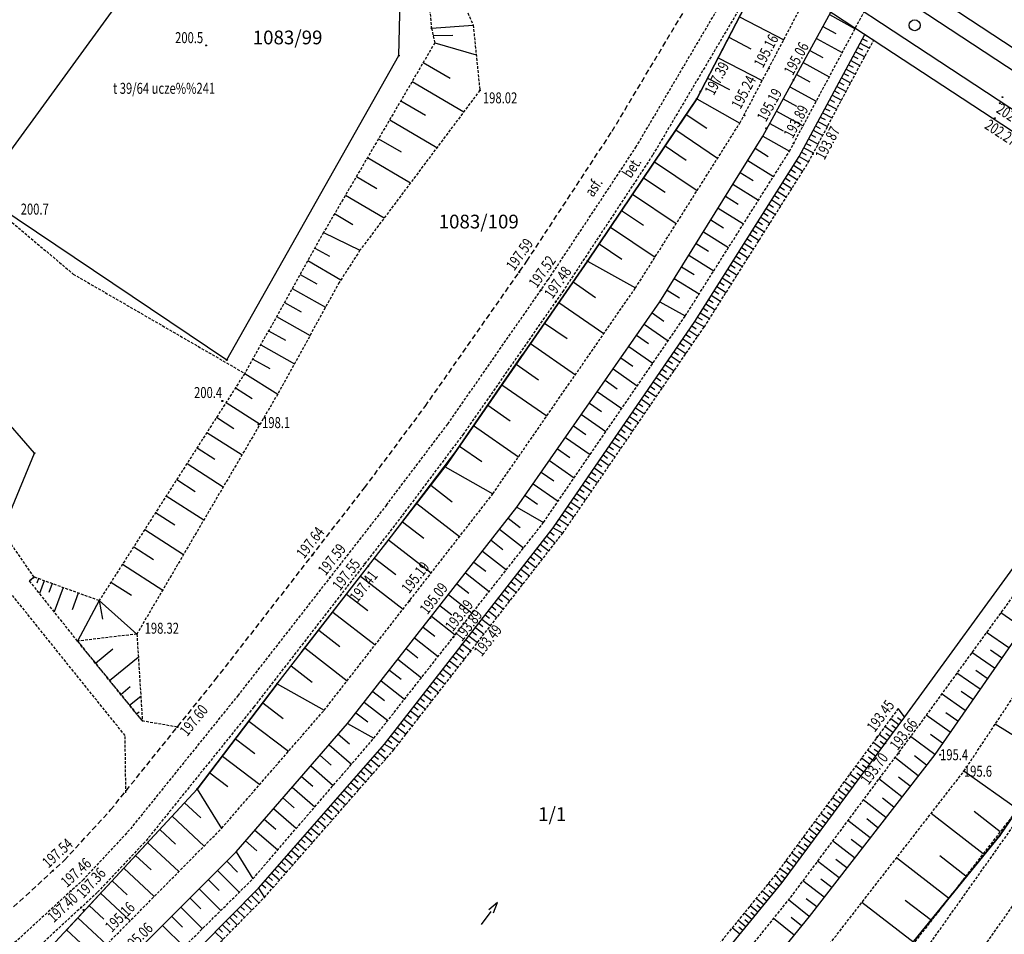
# Model space of a CAD drawing. Extents: x 7571882 to 7572790, y 5544348 to 5545332.
# Drawn here: x 7572484 to 7572574, y 5544670 to 5544754 of the extents above; entities that cross this region are included whole.
import ezdxf
from ezdxf.enums import TextEntityAlignment as Align

# ---------------------------------------------------------------- set-up
doc = ezdxf.new("R2010")
doc.units = 0
doc.linetypes.add('DASHED', pattern=[0.75, 0.5, -0.25])
doc.linetypes.add('HIDDEN', pattern=[0.375, 0.25, -0.125])
for name, color, linetype in [('1', 7, 'CONTINUOUS'), ('12', 7, 'CONTINUOUS'), ('13', 7, 'CONTINUOUS'), ('15', 7, 'CONTINUOUS'), ('16', 7, 'CONTINUOUS'), ('25', 7, 'CONTINUOUS'), ('3', 7, 'CONTINUOUS'), ('5', 7, 'CONTINUOUS'), ('6', 7, 'CONTINUOUS'), ('7', 7, 'CONTINUOUS'), ('8', 7, 'CONTINUOUS'), ('9', 7, 'CONTINUOUS')]:
    doc.layers.add(name, color=color, linetype=linetype)
doc.styles.add('ITALICT', font='ITALICT', dxfattribs={"height": 0.2})

# ---------------------------------------------------------------- blocks, each defined once
blk = doc.blocks.new('PUNZG')
at = {"layer": '12', "color": 3, "linetype": 'CONTINUOUS'}
blk.add_circle((0, 0), 0.045, dxfattribs=at)
blk = doc.blocks.new('*M53')
at = {"layer": '25', "color": 7, "linetype": 'CONTINUOUS'}
blk.add_circle((0, 0), 0.045, dxfattribs=at)
blk = doc.blocks.new('*M56')
at = {"layer": '25', "color": 7, "linetype": 'CONTINUOUS'}
blk.add_circle((0, 0), 0.045, dxfattribs=at)
blk = doc.blocks.new('*M99')
at = {"layer": '25', "color": 7, "linetype": 'CONTINUOUS'}
blk.add_circle((0, 0), 0.045, dxfattribs=at)
blk = doc.blocks.new('*M106')
at = {"layer": '25', "color": 7, "linetype": 'CONTINUOUS'}
blk.add_circle((0.000033, -0.000347), 0.045, dxfattribs=at)
blk = doc.blocks.new('*M100')
at = {"layer": '25', "color": 7, "linetype": 'CONTINUOUS'}
blk.add_circle((0, 0), 0.045, dxfattribs=at)
blk = doc.blocks.new('KIERRZ')
at = {"layer": '3', "color": 5, "linetype": 'CONTINUOUS'}
for p, q in [((0, 0), (1.5, 0)), ((2.5, 0), (1.5, 0.25)), ((1.5, -0.25), (2.5, 0))]:
    blk.add_line(p, q, dxfattribs=at)
blk = doc.blocks.new('*M154')
at = {"layer": '13', "color": 35, "linetype": 'CONTINUOUS'}
blk.add_circle((0, 0), 0.045, dxfattribs=at)
blk = doc.blocks.new('*M267')
at = {"layer": '12', "color": 3, "linetype": 'CONTINUOUS'}
blk.add_circle((0, 0), 0.045, dxfattribs=at)
blk = doc.blocks.new('*M102')
at = {"layer": '25', "color": 7, "linetype": 'CONTINUOUS'}
blk.add_circle((0, 0), 0.045, dxfattribs=at)
blk = doc.blocks.new('*M340')
at = {"layer": '25', "color": 7, "linetype": 'CONTINUOUS'}
blk.add_circle((0, 0), 0.045, dxfattribs=at)
blk = doc.blocks.new('*M341')
at = {"layer": '25', "color": 7, "linetype": 'CONTINUOUS'}
blk.add_circle((0, 0), 0.045, dxfattribs=at)
blk = doc.blocks.new('*M351')
at = {"layer": '25', "color": 7, "linetype": 'CONTINUOUS'}
blk.add_circle((0, 0), 0.045, dxfattribs=at)
blk = doc.blocks.new('*M188')
at = {"layer": '13', "color": 35, "linetype": 'CONTINUOUS'}
blk.add_circle((0, 0), 0.045, dxfattribs=at)
blk = doc.blocks.new('*M190')
at = {"layer": '13', "color": 35, "linetype": 'CONTINUOUS'}
blk.add_circle((0, 0), 0.045, dxfattribs=at)

msp = doc.modelspace()

# ---------------------------------------------------------------- linework, layer by layer
at = {"layer": '1', "color": 5, "linetype": 'CONTINUOUS'}
for points in [[(7572455.76, 5544574.805), (7572487.867, 5544596.035), (7572506.685, 5544610.616), (7572529.186, 5544629.601), (7572549.833, 5544650.361), (7572560.747, 5544663.938), (7572573.219, 5544679.27), (7572587.868, 5544700.856), (7572597.654, 5544718.26), (7572605.396, 5544732.288), (7572623.852, 5544777.228), (7572634.63, 5544806.091), (7572660.305, 5544894.98), (7572689.326, 5545011.148)], [(7572185.281, 5544488.465), (7572190.717, 5544492.321), (7572192.741, 5544493.735), (7572200.54, 5544497.586), (7572211.94, 5544506.34), (7572237.379, 5544521.292), (7572280.538, 5544544.875), (7572301.176, 5544556.078), (7572309.176, 5544560.619), (7572346.082, 5544580.734), (7572395.142, 5544608.082), (7572397.296, 5544609.241), (7572421.051, 5544623.263), (7572445.908, 5544639.963), (7572475.733, 5544660.218), (7572487.268, 5544669.597), (7572500.18, 5544683.486), (7572507.454, 5544693.071), (7572522.728, 5544712.821), (7572535.702, 5544731.547), (7572545.636, 5544746.314), (7572553.428, 5544761.325)]]:
    msp.add_lwpolyline(points, dxfattribs=at)
at = {"layer": '1', "color": 7, "linetype": 'CONTINUOUS'}
msp.add_circle((7572565.468, 5544753.001), 0.5, dxfattribs=at)
at = {"layer": '16', "color": 62, "linetype": 'CONTINUOUS'}
for p, q in [((7572553.428, 5544761.325), (7572547.906, 5544750.687)), ((7572540.143, 5544738.149), (7572545.3, 5544745.815)), ((7572524.559, 5544715.464), (7572529.819, 5544723.055)), ((7572523.771, 5544714.326), (7572517.256, 5544705.746)), ((7572509.645, 5544695.906), (7572515.33, 5544703.255)), ((7572494.359, 5544677.224), (7572500.18, 5544683.486)), ((7572494.981, 5544677.893), (7572488.263, 5544670.668))]:
    msp.add_line(p, q, dxfattribs=at)
at = {"layer": '16', "color": 7, "linetype": 'CONTINUOUS'}
msp.add_lwpolyline([(7572611.112, 5544726.867), (7572607.659, 5544721.512), (7572544.618, 5544762.876), (7572548.192, 5544768.206), (7572611.112, 5544726.867)], dxfattribs=at)
msp.add_lwpolyline([(7572611.112, 5544726.867), (7572607.659, 5544721.512), (7572544.618, 5544762.876), (7572548.192, 5544768.206), (7572611.112, 5544726.867)], dxfattribs=at)
at = {"layer": '5', "color": 7, "linetype": 'HIDDEN'}
for points in [[(7572517.386, 5544709.33), (7572522.979, 5544716.715), (7572532.128, 5544729.869), (7572540.092, 5544741.894), (7572549.47, 5544757.77), (7572559.114, 5544774.736), (7572559.938, 5544776.603)], [(7572561.45, 5544776.226), (7572550.947, 5544756.91), (7572541.613, 5544741.166), (7572533.5, 5544728.865), (7572524.406, 5544715.822), (7572518.807, 5544708.358)], [(7572480.47, 5544737.49), (7572488.88, 5544730.36), (7572504.5, 5544721.32)], [(7572498.362, 5544689.132), (7572495.18, 5544689.69), (7572489.28, 5544696.96), (7572484.9, 5544702.45), (7572485.34, 5544702.78), (7572470.52, 5544723.9)], [(7572493.68, 5544683.15), (7572493.61, 5544688.36), (7572483.24, 5544701.26), (7572478.79, 5544698.16), (7572463.2, 5544720.23)], [(7572517.386, 5544709.33), (7572503.893, 5544692.035), (7572494.007, 5544679.771), (7572489.818, 5544675.266), (7572482.7, 5544668.73)], [(7572518.807, 5544708.358), (7572505.318, 5544690.962), (7572495.394, 5544678.647), (7572491.068, 5544674.066), (7572483.72, 5544667.281)]]:
    msp.add_lwpolyline(points, dxfattribs=at)
at = {"layer": '6', "color": 3, "linetype": 'CONTINUOUS'}
for p, q in [((7572480.338, 5544737.677), (7572504.689, 5544771.129)), ((7572545.636, 5544746.314), (7572553.428, 5544761.325)), ((7572553.428, 5544761.325), (7572545.636, 5544746.314)), ((7572535.702, 5544731.547), (7572545.636, 5544746.314)), ((7572545.636, 5544746.314), (7572535.702, 5544731.547)), ((7572485.368, 5544714.054), (7572465.318, 5544737.152)), ((7572522.728, 5544712.821), (7572535.702, 5544731.547)), ((7572535.702, 5544731.547), (7572522.728, 5544712.821)), ((7572477.972, 5544696.218), (7572485.368, 5544714.054)), ((7572507.454, 5544693.071), (7572522.728, 5544712.821)), ((7572507.454, 5544693.071), (7572522.728, 5544712.821)), ((7572587.868, 5544700.856), (7572573.219, 5544679.27)), ((7572500.18, 5544683.486), (7572507.454, 5544693.071)), ((7572507.454, 5544693.071), (7572500.18, 5544683.486)), ((7572487.268, 5544669.597), (7572500.18, 5544683.486)), ((7572500.18, 5544683.486), (7572487.268, 5544669.597)), ((7572573.219, 5544679.27), (7572560.747, 5544663.938))]:
    msp.add_line(p, q, dxfattribs=at)
msp.add_lwpolyline([(7572480.338, 5544737.677), (7572502.88, 5544722.54), (7572518.51, 5544750.24), (7572518.63, 5544755.24), (7572511.93, 5544766.37), (7572504.689, 5544771.129)], dxfattribs=at)
at = {"layer": '6', "color": 7, "linetype": 'CONTINUOUS'}
for points in [[(7572547.219, 5544766.795), (7572610.685, 5544725.078), (7572613.136, 5544723.397), (7572617.434, 5544720.581), (7572622.998, 5544716.926), (7572626.387, 5544714.562), (7572630.694, 5544711.296), (7572631.739, 5544712.43), (7572632.745, 5544713.522), (7572636.909, 5544718.386), (7572645.874, 5544709.385), (7572645.092, 5544707.482)], [(7572545.55, 5544764.315), (7572609.077, 5544722.561), (7572616.624, 5544717.645), (7572621.417, 5544714.479), (7572624.674, 5544712.16), (7572627.123, 5544710.289), (7572632.813, 5544705.738)]]:
    msp.add_lwpolyline(points, dxfattribs=at)
at = {"layer": '6', "color": 7, "linetype": 'HIDDEN'}
for points in [[(7572500.51, 5544603.76), (7572506.96, 5544608.49), (7572515.62, 5544615.32), (7572523.28, 5544621.75), (7572529.31, 5544627.04), (7572533.69, 5544631.11), (7572540.02, 5544637.57), (7572544.83, 5544642.63), (7572551.51, 5544650.11), (7572557.32, 5544656.99), (7572560.51, 5544660.87), (7572563, 5544664), (7572576.91, 5544683.6), (7572586.43, 5544697.68), (7572591.12, 5544705.4), (7572600, 5544721.11)], [(7572602.98, 5544720.02), (7572598.07, 5544709.26), (7572594.1, 5544702.31), (7572590.44, 5544696.33), (7572580.42, 5544681.39), (7572567.08, 5544662.59), (7572564.02, 5544658.63), (7572560.86, 5544654.77), (7572555.04, 5544647.89), (7572548.4, 5544640.39), (7572542.89, 5544634.59), (7572537.29, 5544628.85), (7572532.2, 5544624.06), (7572525.42, 5544618.11), (7572517.73, 5544611.7), (7572509.86, 5544605.5), (7572502.62, 5544600.14)]]:
    msp.add_lwpolyline(points, dxfattribs=at)
at = {"layer": '8', "color": 7, "linetype": 'DASHED'}
msp.add_lwpolyline([(7572481.247, 5544670.732), (7572488.085, 5544677.017), (7572492.291, 5544681.592), (7572501.815, 5544693.421), (7572515.401, 5544710.9), (7572520.912, 5544718.311), (7572530.168, 5544731.53), (7572537.931, 5544743.357), (7572547.195, 5544758.828), (7572557.355, 5544776.147)], dxfattribs=at)
at = {"layer": '9', "color": 35, "linetype": 'CONTINUOUS'}
for p, q in [((7572549.511, 5544753.779), (7572553.548, 5544751.682)), ((7572557.709, 5544753.969), (7572560.042, 5544752.69)), ((7572521.49, 5544752.73), (7572525.29, 5544753.01)), ((7572557.117, 5544752.888), (7572558.289, 5544752.246)), ((7572521.639, 5544752.062), (7572523.446, 5544752.093)), ((7572548.541, 5544751.911), (7572550.555, 5544750.865)), ((7572560.926, 5544752.174), (7572561.737, 5544751.643)), ((7572521.789, 5544751.393), (7572525.562, 5544750.318)), ((7572556.521, 5544751.802), (7572558.876, 5544750.51)), ((7572560.287, 5544750.985), (7572560.71, 5544750.758)), ((7572560.499, 5544751.38), (7572561.346, 5544750.925)), ((7572560.711, 5544751.775), (7572561.136, 5544751.547)), ((7572555.923, 5544750.712), (7572557.105, 5544750.063)), ((7572559.861, 5544750.193), (7572560.282, 5544749.967)), ((7572560.074, 5544750.589), (7572560.917, 5544750.136)), ((7572520.748, 5544749.618), (7572523.197, 5544748.182)), ((7572547.574, 5544750.048), (7572551.59, 5544747.962)), ((7572555.322, 5544749.615), (7572557.698, 5544748.312)), ((7572559.436, 5544749.402), (7572559.855, 5544749.177)), ((7572559.649, 5544749.798), (7572560.488, 5544749.347)), ((7572554.718, 5544748.514), (7572555.913, 5544747.859)), ((7572559.01, 5544748.61), (7572559.431, 5544748.384)), ((7572559.223, 5544749.006), (7572560.062, 5544748.555)), ((7572519.723, 5544747.87), (7572524.423, 5544745.114)), ((7572546.609, 5544748.189), (7572548.612, 5544747.149)), ((7572554.112, 5544747.408), (7572556.511, 5544746.092)), ((7572558.372, 5544747.42), (7572559.218, 5544746.965)), ((7572558.584, 5544747.817), (7572559.006, 5544747.59)), ((7572558.797, 5544748.213), (7572559.64, 5544747.76)), ((7572557.945, 5544746.627), (7572558.795, 5544746.171)), ((7572558.159, 5544747.024), (7572558.582, 5544746.796)), ((7572518.702, 5544746.13), (7572520.954, 5544744.81)), ((7572545.636, 5544746.314), (7572549.559, 5544744.103)), ((7572553.502, 5544746.296), (7572554.707, 5544745.635)), ((7572557.518, 5544745.833), (7572558.372, 5544745.374)), ((7572557.732, 5544746.23), (7572558.158, 5544746.001)), ((7572544.679, 5544744.892), (7572546.566, 5544743.623)), ((7572552.889, 5544745.179), (7572555.311, 5544743.851)), ((7572557.091, 5544745.038), (7572557.948, 5544744.577)), ((7572557.305, 5544745.435), (7572557.733, 5544745.205)), ((7572517.687, 5544744.398), (7572521.993, 5544741.873)), ((7572552.274, 5544744.057), (7572553.492, 5544743.389)), ((7572556.449, 5544743.845), (7572556.881, 5544743.612)), ((7572556.663, 5544744.243), (7572557.526, 5544743.78)), ((7572556.877, 5544744.641), (7572557.307, 5544744.41)), ((7572543.723, 5544743.471), (7572547.535, 5544740.906)), ((7572556.021, 5544743.049), (7572556.455, 5544742.815)), ((7572556.235, 5544743.447), (7572557.101, 5544742.982)), ((7572516.676, 5544742.674), (7572518.731, 5544741.468)), ((7572542.758, 5544742.035), (7572544.683, 5544740.739)), ((7572551.649, 5544742.918), (7572554.077, 5544741.546)), ((7572555.594, 5544742.252), (7572556.03, 5544742.017)), ((7572555.808, 5544742.651), (7572556.677, 5544742.183)), ((7572550.957, 5544741.805), (7572552.135, 5544741.072)), ((7572555.165, 5544741.454), (7572555.603, 5544741.219)), ((7572555.379, 5544741.853), (7572556.253, 5544741.384)), ((7572515.669, 5544740.958), (7572519.585, 5544738.661)), ((7572541.782, 5544740.585), (7572545.674, 5544737.968)), ((7572550.275, 5544740.707), (7572552.622, 5544739.248)), ((7572554.447, 5544740.26), (7572555.289, 5544739.728)), ((7572554.696, 5544740.654), (7572555.118, 5544740.388)), ((7572554.948, 5544741.051), (7572555.819, 5544740.566)), ((7572549.596, 5544739.613), (7572550.766, 5544738.886)), ((7572553.949, 5544739.473), (7572554.791, 5544738.94)), ((7572554.198, 5544739.867), (7572554.619, 5544739.601)), ((7572514.668, 5544739.25), (7572516.529, 5544738.158)), ((7572540.796, 5544739.12), (7572542.763, 5544737.797)), ((7572548.919, 5544738.525), (7572551.249, 5544737.077)), ((7572553.451, 5544738.686), (7572554.292, 5544738.153)), ((7572553.7, 5544739.08), (7572554.121, 5544738.814)), ((7572513.671, 5544737.55), (7572517.2, 5544735.48)), ((7572539.8, 5544737.639), (7572543.775, 5544734.966)), ((7572552.953, 5544737.898), (7572553.794, 5544737.365)), ((7572553.202, 5544738.292), (7572553.623, 5544738.025)), ((7572548.244, 5544737.439), (7572549.404, 5544736.717)), ((7572552.204, 5544736.717), (7572552.626, 5544736.451)), ((7572552.455, 5544737.11), (7572553.296, 5544736.577)), ((7572552.704, 5544737.505), (7572553.125, 5544737.238)), ((7572512.678, 5544735.858), (7572514.346, 5544734.88)), ((7572538.794, 5544736.144), (7572540.802, 5544734.794)), ((7572547.572, 5544736.358), (7572549.884, 5544734.92)), ((7572551.705, 5544735.929), (7572552.127, 5544735.662)), ((7572551.955, 5544736.322), (7572552.797, 5544735.789)), ((7572546.902, 5544735.281), (7572548.054, 5544734.564)), ((7572551.207, 5544735.14), (7572551.628, 5544734.873)), ((7572551.456, 5544735.534), (7572552.299, 5544735.001)), ((7572511.679, 5544734.154), (7572514.98, 5544732.52)), ((7572537.777, 5544734.632), (7572541.835, 5544731.903)), ((7572546.235, 5544734.209), (7572548.531, 5544732.782)), ((7572550.708, 5544734.351), (7572551.129, 5544734.084)), ((7572550.957, 5544734.745), (7572551.8, 5544734.212)), ((7572536.751, 5544733.106), (7572538.801, 5544731.728)), ((7572545.571, 5544733.14), (7572546.715, 5544732.429)), ((7572549.959, 5544733.168), (7572550.802, 5544732.634)), ((7572550.208, 5544733.563), (7572550.63, 5544733.296)), ((7572550.458, 5544733.957), (7572551.301, 5544733.423)), ((7572510.88, 5544732.725), (7572512.216, 5544731.993)), ((7572549.459, 5544732.378), (7572550.302, 5544731.844)), ((7572549.709, 5544732.773), (7572550.13, 5544732.506)), ((7572510.248, 5544731.596), (7572513.247, 5544729.825)), ((7572535.702, 5544731.547), (7572540.056, 5544729.093)), ((7572544.909, 5544732.075), (7572547.186, 5544730.659)), ((7572548.96, 5544731.589), (7572549.803, 5544731.055)), ((7572549.209, 5544731.983), (7572549.63, 5544731.716)), ((7572544.25, 5544731.013), (7572545.384, 5544730.308)), ((7572548.21, 5544730.404), (7572548.632, 5544730.137)), ((7572548.46, 5544730.799), (7572549.303, 5544730.265)), ((7572548.71, 5544731.194), (7572549.132, 5544730.927)), ((7572509.535, 5544730.321), (7572511.05, 5544729.474)), ((7572534.388, 5544729.648), (7572536.433, 5544728.232)), ((7572543.592, 5544729.956), (7572545.852, 5544728.551)), ((7572547.709, 5544729.614), (7572548.132, 5544729.347)), ((7572547.96, 5544730.009), (7572548.803, 5544729.475)), ((7572508.821, 5544729.044), (7572511.858, 5544727.345)), ((7572542.938, 5544728.904), (7572544.063, 5544728.204)), ((7572547.209, 5544728.823), (7572547.632, 5544728.556)), ((7572547.459, 5544729.219), (7572548.304, 5544728.685)), ((7572508.105, 5544727.765), (7572509.628, 5544726.914)), ((7572533.089, 5544727.774), (7572537.179, 5544724.942)), ((7572542.279, 5544727.843), (7572544.583, 5544726.546)), ((7572542.279, 5544727.843), (7572544.583, 5544726.546)), ((7572546.708, 5544728.033), (7572547.132, 5544727.765)), ((7572546.959, 5544728.429), (7572547.804, 5544727.894)), ((7572541.568, 5544726.821), (7572542.652, 5544726.067)), ((7572545.957, 5544726.846), (7572546.803, 5544726.312)), ((7572546.208, 5544727.242), (7572546.631, 5544726.974)), ((7572546.458, 5544727.638), (7572547.303, 5544727.103)), ((7572507.388, 5544726.483), (7572510.441, 5544724.775)), ((7572531.793, 5544725.9), (7572533.837, 5544724.485)), ((7572545.454, 5544726.051), (7572546.325, 5544725.557)), ((7572545.454, 5544726.051), (7572546.325, 5544725.557)), ((7572545.707, 5544726.451), (7572546.13, 5544726.183)), ((7572506.67, 5544725.199), (7572508.2, 5544724.343)), ((7572540.862, 5544725.807), (7572543.037, 5544724.292)), ((7572544.91, 5544725.259), (7572545.733, 5544724.695)), ((7572545.181, 5544725.653), (7572545.592, 5544725.37)), ((7572540.154, 5544724.79), (7572541.246, 5544724.031)), ((7572544.37, 5544724.472), (7572545.193, 5544723.907)), ((7572544.64, 5544724.865), (7572545.052, 5544724.583)), ((7572505.951, 5544723.913), (7572509.02, 5544722.197)), ((7572530.497, 5544724.029), (7572534.585, 5544721.198)), ((7572539.444, 5544723.771), (7572541.634, 5544722.246)), ((7572543.561, 5544723.292), (7572543.972, 5544723.01)), ((7572543.83, 5544723.685), (7572544.653, 5544723.12)), ((7572544.1, 5544724.078), (7572544.512, 5544723.796)), ((7572505.23, 5544722.625), (7572506.768, 5544721.764)), ((7572538.731, 5544722.748), (7572539.83, 5544721.982)), ((7572543.021, 5544722.505), (7572543.431, 5544722.224)), ((7572543.291, 5544722.898), (7572544.112, 5544722.334)), ((7572529.203, 5544722.16), (7572531.246, 5544720.744)), ((7572538.017, 5544721.721), (7572540.221, 5544720.186)), ((7572542.482, 5544721.719), (7572542.893, 5544721.438)), ((7572542.751, 5544722.113), (7572543.573, 5544721.549)), ((7572504.5, 5544721.32), (7572507.5, 5544719.44)), ((7572537.3, 5544720.692), (7572538.406, 5544719.922)), ((7572541.674, 5544720.542), (7572542.494, 5544719.978)), ((7572541.943, 5544720.935), (7572542.353, 5544720.652)), ((7572542.212, 5544721.327), (7572543.034, 5544720.763)), ((7572503.656, 5544720.003), (7572505.173, 5544719.031)), ((7572527.91, 5544720.292), (7572531.997, 5544717.462)), ((7572536.582, 5544719.659), (7572538.801, 5544718.115)), ((7572541.135, 5544719.758), (7572541.956, 5544719.195)), ((7572541.405, 5544720.15), (7572541.814, 5544719.869)), ((7572540.598, 5544718.974), (7572541.418, 5544718.411)), ((7572540.866, 5544719.366), (7572541.276, 5544719.085)), ((7572502.806, 5544718.676), (7572505.891, 5544716.699)), ((7572526.619, 5544718.427), (7572528.662, 5544717.012)), ((7572535.861, 5544718.623), (7572536.973, 5544717.848)), ((7572540.061, 5544718.192), (7572540.88, 5544717.629)), ((7572540.329, 5544718.583), (7572540.74, 5544718.301)), ((7572501.94, 5544717.325), (7572503.509, 5544716.32)), ((7572535.138, 5544717.585), (7572537.371, 5544716.03)), ((7572539.255, 5544717.018), (7572539.665, 5544716.736)), ((7572539.523, 5544717.409), (7572540.343, 5544716.846)), ((7572539.791, 5544717.8), (7572540.201, 5544717.519)), ((7572525.329, 5544716.564), (7572529.415, 5544713.735)), ((7572534.412, 5544716.542), (7572535.531, 5544715.762)), ((7572538.719, 5544716.236), (7572539.128, 5544715.955)), ((7572538.987, 5544716.626), (7572539.806, 5544716.064)), ((7572501.058, 5544715.948), (7572504.25, 5544713.903)), ((7572533.684, 5544715.497), (7572535.932, 5544713.932)), ((7572538.182, 5544715.455), (7572538.592, 5544715.174)), ((7572538.45, 5544715.845), (7572539.269, 5544715.283)), ((7572500.159, 5544714.545), (7572501.782, 5544713.505)), ((7572524.04, 5544714.703), (7572526.083, 5544713.289)), ((7572532.954, 5544714.448), (7572534.082, 5544713.662)), ((7572537.378, 5544714.284), (7572538.197, 5544713.722)), ((7572537.647, 5544714.674), (7572538.055, 5544714.394)), ((7572537.914, 5544715.064), (7572538.734, 5544714.502)), ((7572532.222, 5544713.396), (7572534.484, 5544711.821)), ((7572536.844, 5544713.503), (7572537.661, 5544712.942)), ((7572537.111, 5544713.894), (7572537.521, 5544713.613)), ((7572499.243, 5544713.115), (7572502.545, 5544710.999)), ((7572522.738, 5544712.822), (7572527.082, 5544710.368)), ((7572536.308, 5544712.725), (7572537.127, 5544712.163)), ((7572536.576, 5544713.114), (7572536.984, 5544712.833)), ((7572498.309, 5544711.658), (7572499.988, 5544710.582)), ((7572531.487, 5544712.341), (7572532.621, 5544711.551)), ((7572535.774, 5544711.945), (7572536.591, 5544711.384)), ((7572536.041, 5544712.335), (7572536.45, 5544712.054)), ((7572521.435, 5544711.138), (7572523.383, 5544709.63)), ((7572530.751, 5544711.283), (7572533.028, 5544709.698)), ((7572534.973, 5544710.779), (7572535.382, 5544710.498)), ((7572535.24, 5544711.167), (7572536.058, 5544710.606)), ((7572535.506, 5544711.556), (7572535.915, 5544711.276)), ((7572497.358, 5544710.174), (7572500.776, 5544707.984)), ((7572530.012, 5544710.221), (7572531.153, 5544709.426)), ((7572534.439, 5544710.001), (7572534.848, 5544709.721)), ((7572534.707, 5544710.389), (7572535.524, 5544709.828)), ((7572520.149, 5544709.476), (7572524.04, 5544706.465)), ((7572529.263, 5544709.146), (7572531.702, 5544707.765)), ((7572533.907, 5544709.224), (7572534.315, 5544708.944)), ((7572534.173, 5544709.612), (7572534.99, 5544709.051)), ((7572496.389, 5544708.661), (7572498.127, 5544707.548)), ((7572528.473, 5544708.136), (7572529.563, 5544707.283)), ((7572533.107, 5544708.059), (7572533.923, 5544707.498)), ((7572533.373, 5544708.447), (7572533.781, 5544708.167)), ((7572533.639, 5544708.836), (7572534.457, 5544708.275)), ((7572495.402, 5544707.12), (7572498.938, 5544704.854)), ((7572518.866, 5544707.819), (7572520.808, 5544706.316)), ((7572527.692, 5544707.138), (7572529.868, 5544705.435)), ((7572532.572, 5544707.28), (7572533.433, 5544706.785)), ((7572532.841, 5544707.671), (7572533.249, 5544707.392)), ((7572531.981, 5544706.521), (7572532.756, 5544705.916)), ((7572532.274, 5544706.898), (7572532.662, 5544706.596)), ((7572576.782, 5544706.898), (7572564.551, 5544690.074)), ((7572494.395, 5544705.549), (7572496.194, 5544704.396)), ((7572517.587, 5544706.166), (7572521.467, 5544703.163)), ((7572526.912, 5544706.142), (7572528, 5544705.291)), ((7572531.097, 5544705.389), (7572531.485, 5544705.086)), ((7572531.392, 5544705.766), (7572532.167, 5544705.162)), ((7572531.686, 5544706.144), (7572532.075, 5544705.841)), ((7572516.31, 5544704.517), (7572518.247, 5544703.018)), ((7572526.134, 5544705.149), (7572528.306, 5544703.449)), ((7572530.509, 5544704.633), (7572530.897, 5544704.331)), ((7572530.803, 5544705.011), (7572531.579, 5544704.405)), ((7572493.37, 5544703.948), (7572497.03, 5544701.603)), ((7572525.357, 5544704.156), (7572526.442, 5544703.308)), ((7572529.624, 5544703.5), (7572530.401, 5544702.895)), ((7572529.919, 5544703.878), (7572530.308, 5544703.574)), ((7572530.214, 5544704.256), (7572530.99, 5544703.65)), ((7572485.34, 5544702.78), (7572484.9, 5544702.45)), ((7572485.727, 5544702.64), (7572485.574, 5544702.218)), ((7572515.038, 5544702.872), (7572518.906, 5544699.878)), ((7572524.582, 5544703.165), (7572526.748, 5544701.469)), ((7572529.035, 5544702.745), (7572529.812, 5544702.139)), ((7572529.33, 5544703.122), (7572529.718, 5544702.82)), ((7572486.247, 5544702.452), (7572485.826, 5544701.289)), ((7572486.965, 5544702.191), (7572486.675, 5544701.39)), ((7572487.96, 5544701.831), (7572487.159, 5544699.619)), ((7572492.325, 5544702.318), (7572494.187, 5544701.125)), ((7572523.808, 5544702.176), (7572524.89, 5544701.329)), ((7572528.445, 5544701.988), (7572529.223, 5544701.382)), ((7572528.74, 5544702.366), (7572529.129, 5544702.063)), ((7572489.335, 5544701.333), (7572488.782, 5544699.806)), ((7572513.768, 5544701.231), (7572515.699, 5544699.736)), ((7572523.036, 5544701.189), (7572525.197, 5544699.497)), ((7572527.561, 5544700.854), (7572527.95, 5544700.55)), ((7572527.856, 5544701.232), (7572528.633, 5544700.625)), ((7572528.151, 5544701.61), (7572528.539, 5544701.307)), ((7572491.25, 5544700.64), (7572489.28, 5544696.96)), ((7572491.25, 5544700.64), (7572494.68, 5544697.6)), ((7572491.25, 5544700.64), (7572491.552, 5544698.953)), ((7572522.264, 5544700.203), (7572523.343, 5544699.358)), ((7572526.971, 5544700.097), (7572527.359, 5544699.794)), ((7572527.265, 5544700.475), (7572528.043, 5544699.869)), ((7572512.502, 5544699.595), (7572516.359, 5544696.609)), ((7572521.494, 5544699.218), (7572523.65, 5544697.531)), ((7572526.38, 5544699.34), (7572526.769, 5544699.037)), ((7572526.676, 5544699.719), (7572527.453, 5544699.112)), ((7572575.288, 5544698.166), (7572573.314, 5544699.537)), ((7572520.725, 5544698.236), (7572521.802, 5544697.394)), ((7572525.495, 5544698.204), (7572526.273, 5544697.598)), ((7572525.79, 5544698.584), (7572526.179, 5544698.28)), ((7572526.085, 5544698.962), (7572526.864, 5544698.355)), ((7572511.239, 5544697.962), (7572513.165, 5544696.472)), ((7572519.957, 5544697.256), (7572522.109, 5544695.572)), ((7572524.904, 5544697.447), (7572525.683, 5544696.84)), ((7572525.199, 5544697.826), (7572525.588, 5544697.522)), ((7572574.025, 5544696.346), (7572572.007, 5544697.747)), ((7572509.978, 5544696.334), (7572513.825, 5544693.357)), ((7572524.313, 5544696.69), (7572525.092, 5544696.082)), ((7572524.609, 5544697.068), (7572524.998, 5544696.764)), ((7572490.911, 5544694.95), (7572492.5, 5544696.24)), ((7572492.195, 5544693.368), (7572494.813, 5544695.493)), ((7572519.191, 5544696.277), (7572520.265, 5544695.435)), ((7572523.427, 5544695.553), (7572523.816, 5544695.248)), ((7572523.722, 5544695.932), (7572524.502, 5544695.324)), ((7572524.018, 5544696.31), (7572524.407, 5544696.007)), ((7572572.734, 5544694.488), (7572570.672, 5544695.919)), ((7572573.382, 5544695.422), (7572572.363, 5544696.129)), ((7572508.722, 5544694.709), (7572510.642, 5544693.224)), ((7572518.426, 5544695.3), (7572520.572, 5544693.619)), ((7572522.835, 5544694.794), (7572523.225, 5544694.489)), ((7572523.131, 5544695.173), (7572523.91, 5544694.566)), ((7572517.662, 5544694.324), (7572518.735, 5544693.485)), ((7572521.948, 5544693.657), (7572522.727, 5544693.049)), ((7572522.244, 5544694.036), (7572522.633, 5544693.733)), ((7572522.539, 5544694.415), (7572523.319, 5544693.808)), ((7572571.417, 5544692.592), (7572569.312, 5544694.055)), ((7572572.079, 5544693.545), (7572571.037, 5544694.269)), ((7572493.213, 5544692.113), (7572494.076, 5544692.813)), ((7572507.454, 5544693.071), (7572511.725, 5544690.664)), ((7572516.901, 5544693.35), (7572519.042, 5544691.674)), ((7572521.357, 5544692.898), (7572522.136, 5544692.29)), ((7572521.652, 5544693.277), (7572522.042, 5544692.974)), ((7572494.021, 5544691.119), (7572495.038, 5544691.944)), ((7572516.14, 5544692.378), (7572517.21, 5544691.541)), ((7572520.764, 5544692.139), (7572521.545, 5544691.53)), ((7572521.06, 5544692.518), (7572521.45, 5544692.214)), ((7572570.072, 5544690.657), (7572567.921, 5544692.151)), ((7572570.748, 5544691.629), (7572569.684, 5544692.368)), ((7572506.139, 5544691.339), (7572508, 5544689.927)), ((7572515.38, 5544691.407), (7572517.516, 5544689.735)), ((7572519.876, 5544691), (7572520.267, 5544690.696)), ((7572520.172, 5544691.379), (7572520.952, 5544690.771)), ((7572520.468, 5544691.76), (7572520.858, 5544691.455)), ((7572494.661, 5544690.33), (7572494.888, 5544690.514)), ((7572514.622, 5544690.438), (7572515.689, 5544689.603)), ((7572519.284, 5544690.24), (7572519.673, 5544689.936)), ((7572519.58, 5544690.62), (7572520.361, 5544690.012)), ((7572564.551, 5544690.074), (7572563.96, 5544690.811)), ((7572568.7, 5544688.68), (7572566.502, 5544690.206)), ((7572569.39, 5544689.673), (7572568.303, 5544690.428)), ((7572504.878, 5544689.677), (7572508.488, 5544686.938)), ((7572513.856, 5544689.46), (7572516.243, 5544688.117)), ((7572518.691, 5544689.48), (7572519.082, 5544689.176)), ((7572518.987, 5544689.861), (7572519.768, 5544689.251)), ((7572563.485, 5544688.634), (7572562.752, 5544689.175)), ((7572564.017, 5544689.352), (7572563.283, 5544689.894)), ((7572563.75, 5544688.993), (7572563.384, 5544689.264)), ((7572564.282, 5544689.711), (7572563.916, 5544689.982)), ((7572577.834, 5544686.262), (7572572.791, 5544689.391)), ((7572513.014, 5544688.491), (7572514.03, 5544687.608)), ((7572517.802, 5544688.34), (7572518.584, 5544687.73)), ((7572518.099, 5544688.72), (7572518.489, 5544688.416)), ((7572518.395, 5544689.101), (7572519.176, 5544688.491)), ((7572562.954, 5544687.915), (7572562.221, 5544688.457)), ((7572563.219, 5544688.274), (7572562.853, 5544688.546)), ((7572567.293, 5544686.654), (7572565.087, 5544688.283)), ((7572568.003, 5544687.677), (7572566.893, 5544688.449)), ((7572503.653, 5544688.064), (7572505.405, 5544686.735)), ((7572512.179, 5544687.531), (7572514.216, 5544685.76)), ((7572517.206, 5544687.576), (7572518.077, 5544687.081)), ((7572517.206, 5544687.576), (7572518.077, 5544687.081)), ((7572517.506, 5544687.96), (7572517.896, 5544687.656)), ((7572562.422, 5544687.196), (7572561.69, 5544687.737)), ((7572562.687, 5544687.556), (7572562.321, 5544687.827)), ((7572502.466, 5544686.499), (7572505.866, 5544683.918)), ((7572511.342, 5544686.568), (7572512.362, 5544685.68)), ((7572516.288, 5544686.526), (7572516.657, 5544686.203)), ((7572516.593, 5544686.874), (7572517.331, 5544686.23)), ((7572516.898, 5544687.223), (7572517.268, 5544686.901)), ((7572561.891, 5544686.478), (7572561.159, 5544687.019)), ((7572562.156, 5544686.837), (7572561.79, 5544687.107)), ((7572566.532, 5544685.671), (7572565.457, 5544686.503)), ((7572510.502, 5544685.603), (7572512.549, 5544683.824)), ((7572515.68, 5544685.829), (7572516.048, 5544685.507)), ((7572515.984, 5544686.178), (7572516.721, 5544685.535)), ((7572560.828, 5544685.041), (7572560.097, 5544685.582)), ((7572561.359, 5544685.759), (7572560.628, 5544686.3)), ((7572561.093, 5544685.4), (7572560.728, 5544685.67)), ((7572561.624, 5544686.118), (7572561.259, 5544686.389)), ((7572565.784, 5544684.705), (7572563.65, 5544686.356)), ((7572501.313, 5544684.98), (7572502.962, 5544683.728)), ((7572514.769, 5544684.786), (7572515.503, 5544684.145)), ((7572515.072, 5544685.134), (7572515.44, 5544684.813)), ((7572515.376, 5544685.481), (7572516.112, 5544684.839)), ((7572560.297, 5544684.323), (7572559.566, 5544684.863)), ((7572560.562, 5544684.682), (7572560.197, 5544684.952)), ((7572574.836, 5544681.653), (7572569.95, 5544685.12)), ((7572509.661, 5544684.636), (7572510.688, 5544683.744)), ((7572514.163, 5544684.093), (7572514.897, 5544683.452)), ((7572514.466, 5544684.439), (7572514.834, 5544684.118)), ((7572559.765, 5544683.604), (7572559.035, 5544684.144)), ((7572560.03, 5544683.964), (7572559.666, 5544684.234)), ((7572564.305, 5544682.793), (7572562.204, 5544684.418)), ((7572565.042, 5544683.744), (7572563.984, 5544684.564)), ((7572500.18, 5544683.486), (7572502.388, 5544679.914)), ((7572508.818, 5544683.666), (7572510.875, 5544681.878)), ((7572513.255, 5544683.054), (7572513.621, 5544682.734)), ((7572513.557, 5544683.399), (7572514.29, 5544682.759)), ((7572513.86, 5544683.746), (7572514.226, 5544683.426)), ((7572559.234, 5544682.886), (7572558.505, 5544683.426)), ((7572559.499, 5544683.245), (7572559.135, 5544683.516)), ((7572499.021, 5544682.239), (7572500.497, 5544680.867)), ((7572507.972, 5544682.693), (7572509.004, 5544681.798)), ((7572512.35, 5544682.017), (7572513.08, 5544681.379)), ((7572512.651, 5544682.362), (7572513.016, 5544682.042)), ((7572512.953, 5544682.707), (7572513.684, 5544682.069)), ((7572558.171, 5544681.451), (7572557.444, 5544681.989)), ((7572558.702, 5544682.169), (7572557.974, 5544682.708)), ((7572558.437, 5544681.81), (7572558.073, 5544682.079)), ((7572558.968, 5544682.528), (7572558.604, 5544682.797)), ((7572562.848, 5544680.908), (7572560.78, 5544682.508)), ((7572563.574, 5544681.847), (7572562.533, 5544682.654)), ((7572507.126, 5544681.719), (7572509.192, 5544679.922)), ((7572511.746, 5544681.327), (7572512.476, 5544680.689)), ((7572512.047, 5544681.671), (7572512.413, 5544681.353)), ((7572557.64, 5544680.732), (7572556.913, 5544681.271)), ((7572557.906, 5544681.091), (7572557.542, 5544681.361)), ((7572571.688, 5544677.593), (7572566.953, 5544681.264)), ((7572573.254, 5544679.612), (7572570.888, 5544681.447)), ((7572497.887, 5544681.02), (7572500.802, 5544678.31)), ((7572506.276, 5544680.742), (7572507.312, 5544679.841)), ((7572510.844, 5544680.294), (7572511.208, 5544679.977)), ((7572511.144, 5544680.638), (7572511.873, 5544680.001)), ((7572511.445, 5544680.982), (7572511.809, 5544680.664)), ((7572557.109, 5544680.014), (7572556.382, 5544680.552)), ((7572557.375, 5544680.373), (7572557.011, 5544680.643)), ((7572561.413, 5544679.052), (7572559.377, 5544680.627)), ((7572562.128, 5544679.977), (7572561.103, 5544680.771)), ((7572496.767, 5544679.816), (7572498.206, 5544678.478)), ((7572505.424, 5544679.763), (7572507.501, 5544677.957)), ((7572510.244, 5544679.606), (7572510.607, 5544679.289)), ((7572510.544, 5544679.95), (7572511.27, 5544679.315)), ((7572556.577, 5544679.297), (7572555.852, 5544679.833)), ((7572556.843, 5544679.655), (7572556.48, 5544679.924)), ((7572495.661, 5544678.626), (7572498.502, 5544675.985)), ((7572504.571, 5544678.781), (7572505.612, 5544677.876)), ((7572509.344, 5544678.576), (7572510.068, 5544677.943)), ((7572509.643, 5544678.92), (7572510.005, 5544678.602)), ((7572509.943, 5544679.262), (7572510.669, 5544678.629)), ((7572556.046, 5544678.578), (7572555.321, 5544679.115)), ((7572555.781, 5544678.219), (7572555.417, 5544678.488)), ((7572556.312, 5544678.938), (7572555.949, 5544679.206)), ((7572559.998, 5544677.224), (7572557.994, 5544678.774)), ((7572560.703, 5544678.135), (7572559.693, 5544678.916)), ((7572503.706, 5544677.786), (7572505.238, 5544675.327)), ((7572503.706, 5544677.786), (7572505.238, 5544675.327)), ((7572508.446, 5544677.55), (7572508.808, 5544677.233)), ((7572508.745, 5544677.891), (7572509.469, 5544677.258)), ((7572509.045, 5544678.234), (7572509.407, 5544677.917)), ((7572554.984, 5544677.143), (7572554.26, 5544677.679)), ((7572555.515, 5544677.86), (7572554.79, 5544678.397)), ((7572555.25, 5544677.502), (7572554.887, 5544677.769)), ((7572494.568, 5544677.45), (7572495.971, 5544676.147)), ((7572502.854, 5544676.935), (7572503.852, 5544675.939)), ((7572507.85, 5544676.866), (7572508.211, 5544676.55)), ((7572508.148, 5544677.207), (7572508.87, 5544676.575)), ((7572554.454, 5544676.425), (7572553.729, 5544676.961)), ((7572554.72, 5544676.784), (7572554.357, 5544677.052)), ((7572558.603, 5544675.422), (7572556.631, 5544676.947)), ((7572559.298, 5544676.319), (7572558.304, 5544677.088)), ((7572568.554, 5544673.551), (7572563.814, 5544677.226)), ((7572570.122, 5544675.573), (7572567.753, 5544677.41)), ((7572493.488, 5544676.288), (7572496.257, 5544673.714)), ((7572502.014, 5544676.094), (7572504.004, 5544674.105)), ((7572506.955, 5544675.843), (7572507.676, 5544675.213)), ((7572507.253, 5544676.183), (7572507.613, 5544675.868)), ((7572507.551, 5544676.524), (7572508.273, 5544675.893)), ((7572553.923, 5544675.707), (7572553.199, 5544676.243)), ((7572554.189, 5544676.067), (7572553.826, 5544676.335)), ((7572492.422, 5544675.142), (7572493.788, 5544673.871)), ((7572501.175, 5544675.255), (7572502.168, 5544674.263)), ((7572506.063, 5544674.821), (7572506.422, 5544674.507)), ((7572506.36, 5544675.162), (7572507.081, 5544674.533)), ((7572506.658, 5544675.502), (7572507.018, 5544675.188)), ((7572552.835, 5544674.309), (7572552.132, 5544674.884)), ((7572553.111, 5544674.645), (7572552.759, 5544674.933)), ((7572553.389, 5544674.986), (7572552.799, 5544675.702)), ((7572553.658, 5544675.348), (7572553.295, 5544675.617)), ((7572557.229, 5544673.645), (7572555.288, 5544675.147)), ((7572557.914, 5544674.53), (7572556.936, 5544675.287)), ((7572491.368, 5544674.008), (7572494.066, 5544671.499)), ((7572500.338, 5544674.417), (7572502.319, 5544672.437)), ((7572505.431, 5544674.142), (7572505.776, 5544673.801)), ((7572505.763, 5544674.478), (7572506.288, 5544673.629)), ((7572552.284, 5544673.637), (7572551.583, 5544674.211)), ((7572552.56, 5544673.973), (7572552.21, 5544674.26)), ((7572499.504, 5544673.581), (7572500.492, 5544672.594)), ((7572504.445, 5544673.146), (7572505.136, 5544672.463)), ((7572504.774, 5544673.477), (7572505.119, 5544673.136)), ((7572505.103, 5544673.81), (7572505.793, 5544673.128)), ((7572551.735, 5544672.966), (7572551.036, 5544673.539)), ((7572552.01, 5544673.301), (7572551.66, 5544673.588)), ((7572555.868, 5544671.885), (7572553.972, 5544673.416)), ((7572556.55, 5544672.767), (7572555.587, 5544673.512)), ((7572565.417, 5544669.505), (7572560.672, 5544673.184)), ((7572566.986, 5544671.529), (7572564.615, 5544673.368)), ((7572490.328, 5544672.888), (7572491.659, 5544671.651)), ((7572498.67, 5544672.747), (7572500.641, 5544670.777)), ((7572503.459, 5544672.148), (7572503.805, 5544671.807)), ((7572503.788, 5544672.48), (7572504.477, 5544671.798)), ((7572504.117, 5544672.813), (7572504.462, 5544672.472)), ((7572550.64, 5544671.628), (7572549.944, 5544672.198)), ((7572551.187, 5544672.297), (7572550.489, 5544672.868)), ((7572550.914, 5544671.962), (7572550.565, 5544672.247)), ((7572551.462, 5544672.631), (7572551.112, 5544672.917)), ((7572489.299, 5544671.782), (7572491.928, 5544669.338)), ((7572497.838, 5544671.916), (7572498.822, 5544670.933)), ((7572502.8, 5544671.482), (7572503.145, 5544671.141)), ((7572503.13, 5544671.815), (7572503.82, 5544671.133)), ((7572550.094, 5544670.961), (7572549.399, 5544671.529)), ((7572550.368, 5544671.295), (7572550.02, 5544671.58)), ((7572554.489, 5544670.192), (7572552.611, 5544671.723)), ((7572555.174, 5544671.033), (7572554.232, 5544671.8)), ((7572488.283, 5544670.69), (7572489.58, 5544669.483)), ((7572497.009, 5544671.086), (7572498.971, 5544669.124)), ((7572501.812, 5544670.482), (7572502.502, 5544669.8)), ((7572502.142, 5544670.816), (7572502.487, 5544670.475)), ((7572502.471, 5544671.148), (7572503.161, 5544670.466)), ((7572549.55, 5544670.295), (7572548.856, 5544670.862)), ((7572549.822, 5544670.628), (7572549.475, 5544670.912))]:
    msp.add_line(p, q, dxfattribs=at)
at = {"layer": '9', "color": 35, "linetype": 'HIDDEN'}
for p in [(7572494.68, 5544697.6), (7572489.28, 5544696.96)]:
    msp.add_line(p, (7572495.18, 5544689.69), dxfattribs=at)
for points in [[(7572507.558, 5544787.349), (7572510.91, 5544774.02), (7572514.18, 5544767.01), (7572521.23, 5544755.53), (7572521.49, 5544752.73), (7572521.789, 5544751.393), (7572511.679, 5544734.154)], [(7572507.558, 5544787.349), (7572512.6, 5544774.37), (7572515.48, 5544768.23), (7572523.76, 5544756.54), (7572525.29, 5544753.01), (7572525.89, 5544747.07), (7572514.98, 5544732.52), (7572513.092, 5544729.584)], [(7572399.278, 5544606.059), (7572423.42, 5544619.437), (7572448.758, 5544635.376), (7572477.844, 5544656.812), (7572489.164, 5544666.543), (7572502.388, 5544679.914), (7572511.725, 5544690.664), (7572527.082, 5544710.368), (7572540.056, 5544729.093), (7572549.559, 5544744.103), (7572557.526, 5544759.241)], [(7572544.583, 5544726.546), (7572554.077, 5544741.546), (7572562.407, 5544757.109)], [(7572546.325, 5544725.557), (7572555.819, 5544740.566), (7572560.242, 5544748.894), (7572561.737, 5544751.643)], [(7572595.887, 5544737.223), (7572578.144, 5544706.153), (7572565.521, 5544688.863), (7572554.307, 5544673.833), (7572540.956, 5544657.224), (7572518.943, 5544634.876), (7572499.899, 5544618.945), (7572479.899, 5544603.405), (7572453.968, 5544586.561), (7572420.72, 5544567.046)], [(7572511.679, 5544734.154), (7572504.5, 5544721.32), (7572491.25, 5544700.64), (7572485.34, 5544702.78)], [(7572569.95, 5544685.12), (7572595.15, 5544723.01), (7572600.768, 5544734.386)], [(7572513.092, 5544729.584), (7572507.5, 5544719.44), (7572494.68, 5544697.6), (7572489.28, 5544696.96), (7572484.9, 5544702.45)], [(7572505.238, 5544675.327), (7572516.243, 5544688.117), (7572531.702, 5544707.765), (7572544.583, 5544726.546)], [(7572518.077, 5544687.081), (7572533.433, 5544706.785), (7572546.325, 5544725.557)], [(7572563.96, 5544690.811), (7572552.799, 5544675.702), (7572539.363, 5544659.21), (7572517.688, 5544636.426), (7572498.486, 5544620.708)], [(7572493.055, 5544660.247), (7572506.288, 5544673.629), (7572518.077, 5544687.081)], [(7572532.11, 5544638.44), (7572551.28, 5544661.1), (7572569.95, 5544685.12)], [(7572574.836, 5544681.653), (7572555.97, 5544657.32), (7572535.57, 5544634.52)], [(7572401.816, 5544601.519), (7572426.313, 5544614.762), (7572451.491, 5544630.954), (7572480.63, 5544652.313), (7572491.897, 5544662.121), (7572505.238, 5544675.327)]]:
    msp.add_lwpolyline(points, dxfattribs=at)
at = {"layer": '9', "color": 35, "linetype": 'CONTINUOUS'}
for points in [[(7572397.296, 5544609.241), (7572421.051, 5544623.263), (7572445.908, 5544639.963), (7572475.733, 5544660.218), (7572487.268, 5544669.597), (7572500.18, 5544683.486), (7572507.454, 5544693.071), (7572522.738, 5544712.822), (7572535.702, 5544731.547), (7572545.636, 5544746.314), (7572553.428, 5544761.325)], [(7572542.279, 5544727.843), (7572551.649, 5544742.918), (7572560.059, 5544758.254)], [(7572545.454, 5544726.051), (7572554.948, 5544741.051), (7572560.926, 5544752.174)], [(7572598.328, 5544736.022), (7572580.099, 5544705.092), (7572567.293, 5544686.654), (7572555.868, 5544671.885), (7572542.432, 5544655.393), (7572524.167, 5544635.86), (7572500.426, 5544616.094), (7572475.752, 5544597.64), (7572455.635, 5544584.477), (7572421.879, 5544564.902)], [(7572503.706, 5544677.786), (7572513.856, 5544689.46), (7572529.263, 5544709.146), (7572542.279, 5544727.843)], [(7572517.206, 5544687.576), (7572532.572, 5544707.28), (7572545.454, 5544726.051)], [(7572564.551, 5544690.074), (7572553.389, 5544674.986), (7572539.912, 5544658.522), (7572518.194, 5544635.806), (7572499.055, 5544620.011)], [(7572492.53, 5544661.096), (7572505.763, 5544674.478), (7572517.206, 5544687.576)], [(7572400.53, 5544603.599), (7572424.898, 5544617.056), (7572450.119, 5544633.17), (7572479.151, 5544654.694), (7572490.429, 5544664.503), (7572503.706, 5544677.786)]]:
    msp.add_lwpolyline(points, dxfattribs=at)
msp.add_point((7572495.18, 5544689.69), dxfattribs=at)

# ---------------------------------------------------------------- block references
at = {"layer": '12', "color": 3, "linetype": 'CONTINUOUS'}
for name, p in [('*M267', (7572518.51, 5544750.24)), ('PUNZG', (7572545.636, 5544746.314)), ('*M267', (7572545.636, 5544746.314)), ('PUNZG', (7572535.702, 5544731.547)), ('*M267', (7572535.702, 5544731.547)), ('*M267', (7572502.88, 5544722.54)), ('*M267', (7572485.368, 5544714.054)), ('PUNZG', (7572522.728, 5544712.821)), ('*M267', (7572522.728, 5544712.821)), ('PUNZG', (7572507.454, 5544693.071)), ('*M267', (7572507.454, 5544693.071)), ('PUNZG', (7572500.18, 5544683.486)), ('*M267', (7572500.18, 5544683.486)), ('PUNZG', (7572573.219, 5544679.27))]:
    msp.add_blockref(name, p, dxfattribs=at)
at = {"layer": '13', "color": 35, "linetype": 'CONTINUOUS'}
for name, p in [('*M188', (7572500.984, 5544751.162)), ('*M190', (7572525.89, 5544747.07)), ('*M188', (7572502.458, 5544718.809)), ('*M188', (7572505.736, 5544716.658)), ('*M190', (7572494.68, 5544697.6)), ('*M154', (7572567.78, 5544686.62)), ('*M154', (7572569.95, 5544685.12))]:
    msp.add_blockref(name, p, dxfattribs=at)
at = {"layer": '25', "color": 7, "linetype": 'CONTINUOUS'}
for name, p in [('*M351', (7572521.49, 5544752.73)), ('*M56', (7572552.191, 5544749.072)), ('*M56', (7572554.432, 5544748.03)), ('*M56', (7572545.982, 5544746.98)), ('*M99', (7572573.212, 5544745.899)), ('*M100', (7572573.451, 5544746.457)), ('*M56', (7572549.983, 5544744.789)), ('*M106', (7572572.766, 5544744.534)), ('*M56', (7572551.954, 5544743.635)), ('*M56', (7572554.451, 5544742.244)), ('*M56', (7572556.192, 5544741.27)), ('*M102', (7572529.467, 5544730.529)), ('*M102', (7572531.459, 5544728.907)), ('*M102', (7572532.8, 5544727.86)), ('*M102', (7572510.661, 5544704.803)), ('*M102', (7572515.438, 5544704.013)), ('*M53', (7572515.729, 5544703.764)), ('*M102', (7572512.263, 5544702.763)), ('*M53', (7572519.486, 5544700.621)), ('*M53', (7572521.363, 5544699.052)), ('*M53', (7572523.464, 5544697.294)), ('*M53', (7572524.264, 5544696.627)), ('*M53', (7572525.022, 5544695.992)), ('*M351', (7572498.362, 5544689.132)), ('*M56', (7572562.019, 5544688.193)), ('*M56', (7572562.775, 5544687.643)), ('*M56', (7572564.004, 5544686.745)), ('*M102', (7572487.044, 5544676.06)), ('*M102', (7572488.682, 5544674.223)), ('*M340', (7572489.612, 5544672.722)), ('*M341', (7572489.826, 5544672.494))]:
    msp.add_blockref(name, p, dxfattribs=at)
at = {"layer": '3', "color": 5, "linetype": 'CONTINUOUS', "xscale": 1.000003, "yscale": 1.000003, "rotation": 53.693708}
msp.add_blockref('KIERRZ', (7572526.033, 5544671.157), dxfattribs=at)

# ---------------------------------------------------------------- texts
at = {"layer": '13', "color": 35, "linetype": 'CONTINUOUS', "style": 'ITALICT', "width": 0.75}
for s, p in [('200.5', (7572498.159, 5544751.873)), ('198.02', (7572526.177, 5544746.394)), ('200.7', (7572484.107, 5544736.27)), ('200.4', (7572499.885, 5544719.579)), ('198.1', (7572506.076, 5544716.843)), ('198.32', (7572495.389, 5544698.131)), ('195.4', (7572567.78, 5544686.62)), ('195.6', (7572569.95, 5544685.12))]:
    msp.add_text(s, height=1, dxfattribs=at).set_placement(p, align=Align.MIDDLE_LEFT)
at = {"layer": '15', "color": 3, "linetype": 'CONTINUOUS', "style": 'ITALICT'}
for s, p in [('1083/99', (7572508.397, 5544751.729)), ('1083/109', (7572525.793, 5544734.975)), ('1/1', (7572532.481, 5544681.054))]:
    msp.add_text(s, height=1.25, dxfattribs=at).set_placement(p, align=Align.MIDDLE)
at = {"layer": '25', "color": 7, "linetype": 'CONTINUOUS', "style": 'ITALICT', "width": 0.75}
for s, rotation, p in [('195.16', 62.241731, (7572552.055553, 5544750.603109)), ('195.06', 61.262144, (7572554.79875, 5544749.909803)), ('197.39', 62.565381, (7572547.57577, 5544748.107647)), ('195.24', 62.241731, (7572550.011181, 5544746.857704)), ('195.19', 61.262144, (7572552.357937, 5544745.689249)), ('193.89', 61.842122, (7572554.775456, 5544744.180333)), ('202.24', 326.684528, (7572574.312531, 5544744.577092)), ('193.87', 62.026203, (7572557.654567, 5544742.229119)), ('202.27', 326.729342, (7572573.257876, 5544743.12328)), ('197.59', 54.998236, (7572529.613947, 5544732.074972)), ('197.52', 55.180775, (7572531.665597, 5544730.502525)), ('197.48', 55.113628, (7572533.089163, 5544729.525941)), ('197.64', 52.143986, (7572510.56476, 5544705.850428)), ('197.59', 52.040031, (7572512.527237, 5544704.309141)), ('197.55', 52.208386, (7572513.837297, 5544702.939348)), ('195.19', 52.068458, (7572520.127927, 5544702.674109)), ('197.41', 52.282689, (7572515.417741, 5544701.875517)), ('195.09', 51.951392, (7572521.797934, 5544700.775023)), ('193.89', 52.050961, (7572524.108868, 5544699.226295)), ('193.89', 52.050961, (7572524.937868, 5544698.323295)), ('193.49', 52.068456, (7572526.724044, 5544696.942985)), ('197.60', 51.161072, (7572499.957429, 5544689.676611)), ('193.45', 53.545919, (7572562.461841, 5544690.076285)), ('193.66', 53.273722, (7572564.546329, 5544688.419181)), ('193.70', 53.507664, (7572561.892369, 5544685.280065)), ('197.54', 42.58385, (7572487.538195, 5544677.579013)), ('197.46', 42.559339, (7572489.222295, 5544675.806507)), ('197.36', 47.087514, (7572490.596909, 5544674.872624)), ('197.40', 42.7215, (7572488.015388, 5544672.616602)), ('195.16', 45.318453, (7572493.228352, 5544671.77154)), ('195.06', 45.0136, (7572494.861424, 5544669.888018))]:
    msp.add_text(s, height=1, rotation=rotation, dxfattribs=at).set_placement(p, align=Align.MIDDLE)
at = {"layer": '7', "color": 7, "linetype": 'CONTINUOUS', "style": 'ITALICT', "width": 0.75}
msp.add_text('t 39/64 ucze%%241', height=1, dxfattribs=at).set_placement((7572497.157, 5544747.133), align=Align.MIDDLE)
for s, rotation, p in [('bet.', 56.593772, (7572539.835332, 5544739.994038)), ('asf.', 56.482961, (7572536.350749, 5544738.206765))]:
    msp.add_text(s, height=1, rotation=rotation, dxfattribs=at).set_placement(p, align=Align.MIDDLE)

doc.saveas('drawing.dxf')
